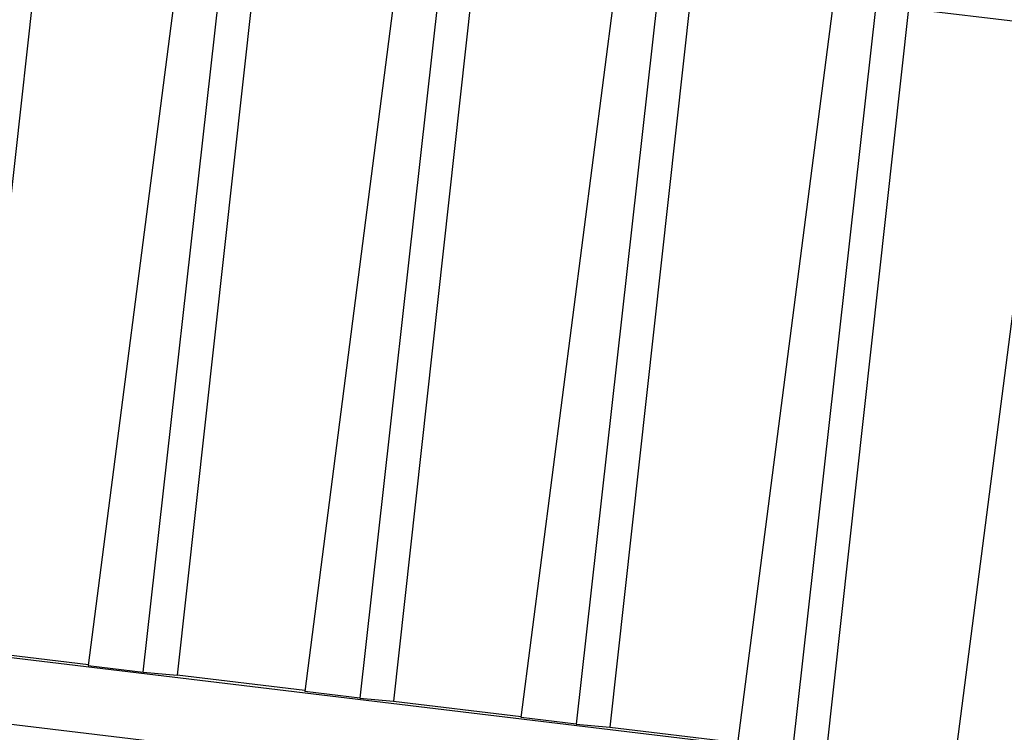
# Model space of a CAD drawing. Units: millimetres. Extents: x 11 to 673, y 29 to 500.
# Drawn here: x 276 to 299, y 228 to 244 of the extents above; entities that cross this region are included whole.
import ezdxf

# ---------------------------------------------------------------- set-up
doc = ezdxf.new("R2010")
doc.units = ezdxf.units.MM
doc.header["$MEASUREMENT"] = 0
doc.layers.get('0').update_dxf_attribs({"lineweight": 30})

msp = doc.modelspace()

# ---------------------------------------------------------------- linework, layer by layer
for p, q in [((276.958, 246.309), (275.09, 229.411)), ((280.161, 245.902), (277.986, 229.041)), ((279.233, 228.891), (281.123, 245.787)), ((281.866, 245.72), (279.998, 228.822)), ((285.068, 245.313), (282.893, 228.451)), ((286.031, 245.197), (284.141, 228.302)), ((286.773, 245.131), (284.905, 228.233)), ((287.801, 227.862), (289.976, 244.724)), ((290.938, 244.608), (289.048, 227.712)), ((291.681, 244.541), (289.813, 227.643)), ((294.883, 244.134), (292.708, 227.273)), ((295.846, 244.019), (293.956, 227.123)), ((296.588, 243.952), (294.72, 227.054)), ((296.588, 243.952), (300.533, 243.478)), ((297.615, 226.684), (299.791, 243.545)), ((257.978, 231.419), (336.882, 221.944)), ((255.223, 230.239), (339.281, 220.145)), ((277.988, 229.063), (275.09, 229.411)), ((277.986, 229.041), (279.233, 228.891)), ((279.233, 228.891), (279.998, 228.822)), ((282.896, 228.474), (279.998, 228.822)), ((284.141, 228.302), (282.893, 228.451)), ((284.141, 228.302), (284.905, 228.233)), ((284.905, 228.233), (287.803, 227.885)), ((289.048, 227.712), (287.801, 227.862)), ((289.048, 227.712), (289.813, 227.643)), ((289.813, 227.643), (292.711, 227.295))]:
    msp.add_line(p, q)

doc.saveas('drawing.dxf')
